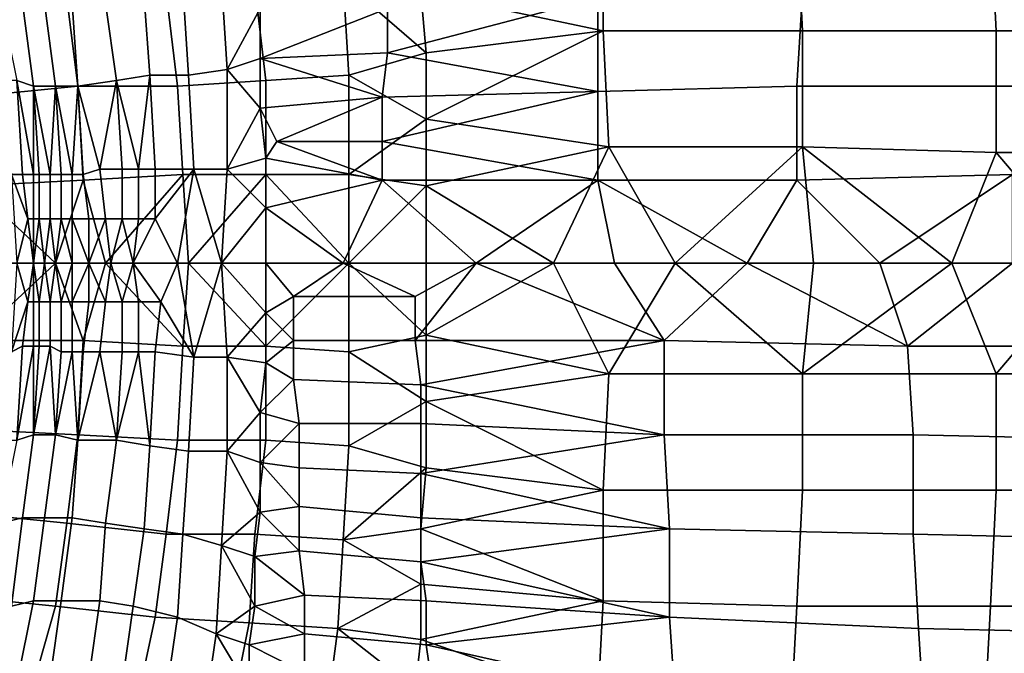
# Model space of a CAD drawing. Extents: x 0 to 0.0984, y 0 to 0.0469.
# Drawn here: x 0.0653 to 0.083, y 0.0163 to 0.0278 of the extents above; entities that cross this region are included whole.
import ezdxf

# ---------------------------------------------------------------- set-up
doc = ezdxf.new("R2010")
doc.units = 0
doc.layers.add('OBJETO_1_1', color=7, linetype='CONTINUOUS')

msp = doc.modelspace()

# ---------------------------------------------------------------- linework, layer by layer
at = {"layer": 'OBJETO_1_1'}
for points in [[(0.0758, 0.0296, 0.122), (0.0758, 0.0276, 0.1228), (0.0725, 0.0283, 0.1229)], [(0.0793, 0.0296, 0.1216), (0.0794, 0.0276, 0.1224), (0.0758, 0.0276, 0.1228), (0.0758, 0.0296, 0.122)], [(0.0828, 0.0296, 0.1213), (0.0829, 0.0276, 0.1221), (0.0794, 0.0276, 0.1224), (0.0793, 0.0296, 0.1216)], [(0.0863, 0.0297, 0.121), (0.0864, 0.0276, 0.1217), (0.0829, 0.0276, 0.1221), (0.0828, 0.0296, 0.1213)], [(0.0683, 0.0268, 0.0968), (0.069, 0.0269, 0.0968), (0.0689, 0.0285, 0.0974), (0.0682, 0.0284, 0.0974)], [(0.069, 0.0269, 0.0968), (0.0696, 0.028, 0.0971), (0.0689, 0.0285, 0.0974)], [(0.0712, 0.0268, 0.1234), (0.0697, 0.0267, 0.1235), (0.0695, 0.0284, 0.123), (0.0711, 0.0285, 0.1229)], [(0.0726, 0.0272, 0.1232), (0.0711, 0.0285, 0.1229), (0.0725, 0.0283, 0.1229)], [(0.0712, 0.0268, 0.1234), (0.0711, 0.0285, 0.1229), (0.0726, 0.0272, 0.1232)], [(0.0676, 0.0268, 0.0968), (0.0683, 0.0268, 0.0968), (0.0682, 0.0284, 0.0974), (0.0675, 0.0282, 0.0974)], [(0.0697, 0.0267, 0.1235), (0.0681, 0.0266, 0.1235), (0.0679, 0.0283, 0.123), (0.0695, 0.0284, 0.123)], [(0.0833, 0.0266, 0.0954), (0.0833, 0.0284, 0.0959), (0.0794, 0.0283, 0.0963), (0.0793, 0.0266, 0.0957)], [(0.0663, 0.0266, 0.1234), (0.0643, 0.0264, 0.1232), (0.0641, 0.028, 0.1226), (0.0661, 0.0282, 0.1229)], [(0.0652, 0.0267, 0.0953), (0.0655, 0.0266, 0.0959), (0.0653, 0.0281, 0.0962), (0.0649, 0.0282, 0.0956)], [(0.0681, 0.0266, 0.1235), (0.0663, 0.0266, 0.1234), (0.0661, 0.0282, 0.1229), (0.0679, 0.0283, 0.123)], [(0.067, 0.0267, 0.0968), (0.0676, 0.0268, 0.0968), (0.0675, 0.0282, 0.0974), (0.0668, 0.0281, 0.0973)], [(0.0757, 0.0282, 0.0966), (0.0719, 0.028, 0.0969), (0.0719, 0.0272, 0.0966)], [(0.0719, 0.0272, 0.0966), (0.0757, 0.0265, 0.0961), (0.0757, 0.0282, 0.0966)], [(0.0758, 0.0276, 0.1228), (0.0726, 0.0272, 0.1232), (0.0725, 0.0283, 0.1229)], [(0.0793, 0.0266, 0.0957), (0.0794, 0.0283, 0.0963), (0.0757, 0.0282, 0.0966), (0.0757, 0.0265, 0.0961)], [(0.0655, 0.0266, 0.0959), (0.0659, 0.0266, 0.0963), (0.0657, 0.0281, 0.0967), (0.0653, 0.0281, 0.0962)], [(0.0659, 0.0266, 0.0963), (0.0663, 0.0266, 0.0966), (0.0662, 0.0281, 0.097), (0.0657, 0.0281, 0.0967)], [(0.0663, 0.0266, 0.0966), (0.067, 0.0267, 0.0968), (0.0668, 0.0281, 0.0973), (0.0662, 0.0281, 0.097)], [(0.0696, 0.0271, 0.0968), (0.0696, 0.028, 0.0971), (0.069, 0.0269, 0.0968)], [(0.0719, 0.0272, 0.0966), (0.0719, 0.028, 0.0969), (0.0696, 0.0271, 0.0968)], [(0.0696, 0.0271, 0.0968), (0.0719, 0.028, 0.0969), (0.0696, 0.028, 0.0971)], [(0.0758, 0.0276, 0.1228), (0.0759, 0.0255, 0.1232), (0.0726, 0.026, 0.1235)], [(0.0758, 0.0276, 0.1228), (0.0726, 0.026, 0.1235), (0.0726, 0.0272, 0.1232)], [(0.0794, 0.0276, 0.1224), (0.0794, 0.0255, 0.1229), (0.0759, 0.0255, 0.1232), (0.0758, 0.0276, 0.1228)], [(0.0829, 0.0276, 0.1221), (0.0829, 0.0254, 0.1225), (0.0794, 0.0255, 0.1229), (0.0794, 0.0276, 0.1224)], [(0.0864, 0.0276, 0.1217), (0.0864, 0.0254, 0.1222), (0.0829, 0.0254, 0.1225), (0.0829, 0.0276, 0.1221)], [(0.069, 0.0269, 0.0968), (0.0696, 0.0262, 0.0965), (0.0696, 0.0271, 0.0968)], [(0.0696, 0.0271, 0.0968), (0.0718, 0.0264, 0.0964), (0.0719, 0.0272, 0.0966)], [(0.0696, 0.0262, 0.0965), (0.0718, 0.0264, 0.0964), (0.0696, 0.0271, 0.0968)], [(0.0712, 0.0268, 0.1234), (0.0726, 0.0272, 0.1232), (0.0726, 0.026, 0.1235)], [(0.0719, 0.0272, 0.0966), (0.0718, 0.0264, 0.0964), (0.0757, 0.0265, 0.0961)], [(0.0684, 0.0251, 0.0964), (0.069, 0.0251, 0.0964), (0.069, 0.0269, 0.0968), (0.0683, 0.0268, 0.0968)], [(0.069, 0.0269, 0.0968), (0.069, 0.0251, 0.0964), (0.0696, 0.0262, 0.0965)], [(0.0651, 0.025, 0.0946), (0.0653, 0.025, 0.0952), (0.0652, 0.0267, 0.0953), (0.0649, 0.0267, 0.0948)], [(0.0652, 0.0267, 0.0953), (0.0653, 0.025, 0.0952), (0.0655, 0.025, 0.0954)], [(0.0655, 0.025, 0.0954), (0.0655, 0.0266, 0.0959), (0.0652, 0.0267, 0.0953)], [(0.0667, 0.0251, 0.0963), (0.067, 0.0267, 0.0968), (0.0663, 0.0266, 0.0966)], [(0.0667, 0.0251, 0.0963), (0.0671, 0.0251, 0.0964), (0.067, 0.0267, 0.0968)], [(0.0674, 0.0251, 0.0964), (0.0676, 0.0268, 0.0968), (0.067, 0.0267, 0.0968)], [(0.067, 0.0267, 0.0968), (0.0671, 0.0251, 0.0964), (0.0674, 0.0251, 0.0964)], [(0.0674, 0.0251, 0.0964), (0.0677, 0.0251, 0.0964), (0.0676, 0.0268, 0.0968)], [(0.0677, 0.0251, 0.0964), (0.0684, 0.0251, 0.0964), (0.0683, 0.0268, 0.0968), (0.0676, 0.0268, 0.0968)], [(0.0697, 0.025, 0.1237), (0.0682, 0.025, 0.1237), (0.0681, 0.0266, 0.1235), (0.0697, 0.0267, 0.1235)], [(0.0712, 0.025, 0.1237), (0.0697, 0.025, 0.1237), (0.0697, 0.0267, 0.1235), (0.0712, 0.0268, 0.1234)], [(0.0712, 0.025, 0.1237), (0.0712, 0.0268, 0.1234), (0.0726, 0.026, 0.1235)], [(0.0664, 0.0249, 0.1237), (0.0644, 0.0248, 0.1235), (0.0643, 0.0264, 0.1232), (0.0663, 0.0266, 0.1234)], [(0.0655, 0.0266, 0.0959), (0.0656, 0.025, 0.0957), (0.0658, 0.025, 0.0959)], [(0.0658, 0.025, 0.0959), (0.0659, 0.0266, 0.0963), (0.0655, 0.0266, 0.0959)], [(0.0655, 0.025, 0.0954), (0.0656, 0.025, 0.0957), (0.0655, 0.0266, 0.0959)], [(0.0658, 0.025, 0.0959), (0.066, 0.025, 0.096), (0.0659, 0.0266, 0.0963)], [(0.0659, 0.0266, 0.0963), (0.066, 0.025, 0.096), (0.0662, 0.025, 0.0962)], [(0.0662, 0.025, 0.0962), (0.0663, 0.0266, 0.0966), (0.0659, 0.0266, 0.0963)], [(0.0662, 0.025, 0.0962), (0.0664, 0.025, 0.0963), (0.0663, 0.0266, 0.0966)], [(0.0682, 0.025, 0.1237), (0.0664, 0.0249, 0.1237), (0.0663, 0.0266, 0.1234), (0.0681, 0.0266, 0.1235)], [(0.0663, 0.0266, 0.0966), (0.0664, 0.025, 0.0963), (0.0667, 0.0251, 0.0963)], [(0.0793, 0.0249, 0.0955), (0.0793, 0.0266, 0.0957), (0.0757, 0.0265, 0.0961), (0.0757, 0.0249, 0.0958)], [(0.0832, 0.025, 0.0951), (0.0833, 0.0266, 0.0954), (0.0793, 0.0266, 0.0957), (0.0793, 0.0249, 0.0955)], [(0.0718, 0.0264, 0.0964), (0.0696, 0.0262, 0.0965), (0.0699, 0.0256, 0.0964)], [(0.0699, 0.0256, 0.0964), (0.0718, 0.0256, 0.0962), (0.0718, 0.0264, 0.0964)], [(0.0757, 0.0265, 0.0961), (0.0718, 0.0264, 0.0964), (0.0718, 0.0256, 0.0962)], [(0.0718, 0.0256, 0.0962), (0.0757, 0.0249, 0.0958), (0.0757, 0.0265, 0.0961)], [(0.0697, 0.0253, 0.0964), (0.0696, 0.0262, 0.0965), (0.069, 0.0251, 0.0964)], [(0.0699, 0.0256, 0.0964), (0.0696, 0.0262, 0.0965), (0.0697, 0.0253, 0.0964)], [(0.0712, 0.025, 0.1237), (0.0726, 0.026, 0.1235), (0.0726, 0.0248, 0.1236)], [(0.0726, 0.026, 0.1235), (0.0759, 0.0255, 0.1232), (0.0726, 0.0248, 0.1236)], [(0.0697, 0.0253, 0.0964), (0.0718, 0.0249, 0.0961), (0.0699, 0.0256, 0.0964)], [(0.0718, 0.0249, 0.0961), (0.0718, 0.0256, 0.0962), (0.0699, 0.0256, 0.0964)], [(0.0718, 0.0256, 0.0962), (0.0718, 0.0249, 0.0961), (0.0757, 0.0249, 0.0958)], [(0.0749, 0.0234, 0.1234), (0.0726, 0.0248, 0.1236), (0.0759, 0.0255, 0.1232)], [(0.0749, 0.0234, 0.1234), (0.0759, 0.0255, 0.1232), (0.0771, 0.0234, 0.1232)], [(0.0759, 0.0255, 0.1232), (0.0794, 0.0255, 0.1229), (0.0771, 0.0234, 0.1232)], [(0.0794, 0.0255, 0.1229), (0.0796, 0.0234, 0.123), (0.0771, 0.0234, 0.1232)], [(0.0821, 0.0234, 0.1227), (0.0796, 0.0234, 0.123), (0.0794, 0.0255, 0.1229)], [(0.0794, 0.0255, 0.1229), (0.0829, 0.0254, 0.1225), (0.0821, 0.0234, 0.1227)], [(0.0697, 0.0244, 0.0962), (0.0697, 0.0253, 0.0964), (0.069, 0.0251, 0.0964)], [(0.0697, 0.0253, 0.0964), (0.0697, 0.0244, 0.0962), (0.0718, 0.0249, 0.0961)], [(0.0846, 0.0234, 0.1225), (0.0821, 0.0234, 0.1227), (0.0829, 0.0254, 0.1225)], [(0.0829, 0.0254, 0.1225), (0.0864, 0.0254, 0.1222), (0.0846, 0.0234, 0.1225)], [(0.0665, 0.0242, 0.0962), (0.0668, 0.0242, 0.0962), (0.0667, 0.0251, 0.0963), (0.0664, 0.025, 0.0963)], [(0.0668, 0.0242, 0.0962), (0.0671, 0.0242, 0.0963), (0.0671, 0.0251, 0.0964), (0.0667, 0.0251, 0.0963)], [(0.0671, 0.0242, 0.0963), (0.0674, 0.0242, 0.0963), (0.0674, 0.0251, 0.0964), (0.0671, 0.0251, 0.0964)], [(0.0674, 0.0242, 0.0963), (0.0677, 0.0242, 0.0963), (0.0677, 0.0251, 0.0964), (0.0674, 0.0251, 0.0964)], [(0.0681, 0.0234, 0.0963), (0.0684, 0.0251, 0.0964), (0.0677, 0.0242, 0.0963)], [(0.0677, 0.0251, 0.0964), (0.0677, 0.0242, 0.0963), (0.0684, 0.0251, 0.0964)], [(0.0689, 0.0234, 0.0963), (0.0684, 0.0251, 0.0964), (0.0681, 0.0234, 0.0963)], [(0.0684, 0.0251, 0.0964), (0.0689, 0.0234, 0.0963), (0.069, 0.0251, 0.0964)], [(0.069, 0.0251, 0.0964), (0.0689, 0.0234, 0.0963), (0.0697, 0.0244, 0.0962)], [(0.0651, 0.025, 0.0946), (0.0654, 0.0242, 0.0951), (0.0653, 0.025, 0.0952)], [(0.0654, 0.0242, 0.0951), (0.0651, 0.025, 0.0946), (0.0652, 0.0234, 0.0947)], [(0.0654, 0.0242, 0.0951), (0.0655, 0.0242, 0.0954), (0.0655, 0.025, 0.0954), (0.0653, 0.025, 0.0952)], [(0.0655, 0.0242, 0.0954), (0.0656, 0.0242, 0.0956), (0.0656, 0.025, 0.0957), (0.0655, 0.025, 0.0954)], [(0.0656, 0.0242, 0.0956), (0.0658, 0.0242, 0.0958), (0.0658, 0.025, 0.0959), (0.0656, 0.025, 0.0957)], [(0.0658, 0.0242, 0.0958), (0.066, 0.0242, 0.096), (0.066, 0.025, 0.096), (0.0658, 0.025, 0.0959)], [(0.066, 0.0242, 0.096), (0.0662, 0.0242, 0.0961), (0.0662, 0.025, 0.0962), (0.066, 0.025, 0.096)], [(0.0662, 0.0242, 0.0961), (0.0665, 0.0242, 0.0962), (0.0664, 0.025, 0.0963), (0.0662, 0.025, 0.0962)], [(0.0668, 0.0234, 0.1238), (0.0664, 0.0249, 0.1237), (0.0682, 0.025, 0.1237)], [(0.0668, 0.0234, 0.1238), (0.0682, 0.025, 0.1237), (0.0683, 0.0234, 0.1238)], [(0.0697, 0.025, 0.1237), (0.0683, 0.0234, 0.1238), (0.0682, 0.025, 0.1237)], [(0.0697, 0.025, 0.1237), (0.0697, 0.0234, 0.1238), (0.0683, 0.0234, 0.1238)], [(0.0712, 0.0234, 0.1238), (0.0697, 0.0234, 0.1238), (0.0697, 0.025, 0.1237)], [(0.0697, 0.025, 0.1237), (0.0712, 0.025, 0.1237), (0.0712, 0.0234, 0.1238)], [(0.0726, 0.0248, 0.1236), (0.0712, 0.0234, 0.1238), (0.0712, 0.025, 0.1237)], [(0.0832, 0.025, 0.0951), (0.0793, 0.0249, 0.0955), (0.0808, 0.0234, 0.0952)], [(0.0808, 0.0234, 0.0952), (0.0832, 0.0234, 0.095), (0.0832, 0.025, 0.0951)], [(0.0644, 0.0248, 0.1235), (0.0664, 0.0249, 0.1237), (0.0659, 0.0234, 0.1237)], [(0.0644, 0.0248, 0.1235), (0.0659, 0.0234, 0.1237), (0.065, 0.0234, 0.1236)], [(0.0659, 0.0234, 0.1237), (0.0664, 0.0249, 0.1237), (0.0668, 0.0234, 0.1238)], [(0.0711, 0.0234, 0.0961), (0.0718, 0.0249, 0.0961), (0.0697, 0.0244, 0.0962)], [(0.0718, 0.0249, 0.0961), (0.0711, 0.0234, 0.0961), (0.0735, 0.0234, 0.0959)], [(0.0712, 0.0234, 0.1238), (0.0726, 0.0248, 0.1236), (0.0726, 0.0234, 0.1237)], [(0.0757, 0.0249, 0.0958), (0.0718, 0.0249, 0.0961), (0.0735, 0.0234, 0.0959)], [(0.0726, 0.0234, 0.1237), (0.0726, 0.0248, 0.1236), (0.0749, 0.0234, 0.1234)], [(0.0735, 0.0234, 0.0959), (0.076, 0.0234, 0.0957), (0.0757, 0.0249, 0.0958)], [(0.0784, 0.0234, 0.0954), (0.0793, 0.0249, 0.0955), (0.0757, 0.0249, 0.0958)], [(0.0757, 0.0249, 0.0958), (0.076, 0.0234, 0.0957), (0.0784, 0.0234, 0.0954)], [(0.0784, 0.0234, 0.0954), (0.0808, 0.0234, 0.0952), (0.0793, 0.0249, 0.0955)], [(0.0697, 0.0244, 0.0962), (0.0689, 0.0234, 0.0963), (0.0697, 0.0234, 0.0962)], [(0.0697, 0.0244, 0.0962), (0.0697, 0.0234, 0.0962), (0.0711, 0.0234, 0.0961)], [(0.0655, 0.0234, 0.0953), (0.0654, 0.0242, 0.0951), (0.0652, 0.0234, 0.0947)], [(0.0655, 0.0234, 0.0953), (0.0655, 0.0242, 0.0954), (0.0654, 0.0242, 0.0951)], [(0.0657, 0.0234, 0.0956), (0.0656, 0.0242, 0.0956), (0.0655, 0.0234, 0.0953)], [(0.0656, 0.0242, 0.0956), (0.0655, 0.0242, 0.0954), (0.0655, 0.0234, 0.0953)], [(0.0658, 0.0242, 0.0958), (0.0656, 0.0242, 0.0956), (0.0657, 0.0234, 0.0956)], [(0.0657, 0.0234, 0.0956), (0.0659, 0.0234, 0.0958), (0.0658, 0.0242, 0.0958)], [(0.066, 0.0242, 0.096), (0.0658, 0.0242, 0.0958), (0.0659, 0.0234, 0.0958)], [(0.0659, 0.0234, 0.0958), (0.0662, 0.0234, 0.096), (0.066, 0.0242, 0.096)], [(0.0662, 0.0242, 0.0961), (0.066, 0.0242, 0.096), (0.0662, 0.0234, 0.096)], [(0.0665, 0.0242, 0.0962), (0.0662, 0.0242, 0.0961), (0.0665, 0.0234, 0.0961)], [(0.0662, 0.0234, 0.096), (0.0665, 0.0234, 0.0961), (0.0662, 0.0242, 0.0961)], [(0.0669, 0.0234, 0.0962), (0.0668, 0.0242, 0.0962), (0.0665, 0.0234, 0.0961)], [(0.0665, 0.0234, 0.0961), (0.0668, 0.0242, 0.0962), (0.0665, 0.0242, 0.0962)], [(0.0671, 0.0242, 0.0963), (0.0668, 0.0242, 0.0962), (0.0669, 0.0234, 0.0962)], [(0.0673, 0.0234, 0.0963), (0.0671, 0.0242, 0.0963), (0.0669, 0.0234, 0.0962)], [(0.0673, 0.0234, 0.0963), (0.0674, 0.0242, 0.0963), (0.0671, 0.0242, 0.0963)], [(0.0681, 0.0234, 0.0963), (0.0677, 0.0242, 0.0963), (0.0673, 0.0234, 0.0963)], [(0.0673, 0.0234, 0.0963), (0.0677, 0.0242, 0.0963), (0.0674, 0.0242, 0.0963)], [(0.0644, 0.022, 0.1235), (0.065, 0.0234, 0.1236), (0.0659, 0.0234, 0.1237)], [(0.0664, 0.022, 0.1237), (0.0644, 0.022, 0.1235), (0.0659, 0.0234, 0.1237)], [(0.0651, 0.0218, 0.0946), (0.0654, 0.0227, 0.0951), (0.0652, 0.0234, 0.0947)], [(0.0654, 0.0227, 0.0951), (0.0655, 0.0234, 0.0953), (0.0652, 0.0234, 0.0947)], [(0.0655, 0.0227, 0.0954), (0.0655, 0.0234, 0.0953), (0.0654, 0.0227, 0.0951)], [(0.0656, 0.0227, 0.0956), (0.0657, 0.0234, 0.0956), (0.0655, 0.0234, 0.0953)], [(0.0655, 0.0227, 0.0954), (0.0656, 0.0227, 0.0956), (0.0655, 0.0234, 0.0953)], [(0.0656, 0.0227, 0.0956), (0.0658, 0.0227, 0.0958), (0.0657, 0.0234, 0.0956)], [(0.0658, 0.0227, 0.0958), (0.0659, 0.0234, 0.0958), (0.0657, 0.0234, 0.0956)], [(0.0658, 0.0227, 0.0958), (0.066, 0.0227, 0.096), (0.0659, 0.0234, 0.0958)], [(0.0668, 0.0234, 0.1238), (0.0664, 0.022, 0.1237), (0.0659, 0.0234, 0.1237)], [(0.0662, 0.0234, 0.096), (0.0659, 0.0234, 0.0958), (0.066, 0.0227, 0.096)], [(0.066, 0.0227, 0.096), (0.0662, 0.0227, 0.0961), (0.0662, 0.0234, 0.096)], [(0.0662, 0.0227, 0.0961), (0.0665, 0.0227, 0.0962), (0.0665, 0.0234, 0.0961)], [(0.0665, 0.0234, 0.0961), (0.0662, 0.0234, 0.096), (0.0662, 0.0227, 0.0961)], [(0.0664, 0.022, 0.1237), (0.0668, 0.0234, 0.1238), (0.0682, 0.0219, 0.1237)], [(0.0668, 0.0227, 0.0962), (0.0669, 0.0234, 0.0962), (0.0665, 0.0234, 0.0961)], [(0.0668, 0.0227, 0.0962), (0.0665, 0.0234, 0.0961), (0.0665, 0.0227, 0.0962)], [(0.0682, 0.0219, 0.1237), (0.0668, 0.0234, 0.1238), (0.0683, 0.0234, 0.1238)], [(0.0668, 0.0227, 0.0962), (0.0671, 0.0227, 0.0963), (0.0669, 0.0234, 0.0962)], [(0.0671, 0.0227, 0.0963), (0.0673, 0.0234, 0.0963), (0.0669, 0.0234, 0.0962)], [(0.0674, 0.0227, 0.0963), (0.0673, 0.0234, 0.0963), (0.0671, 0.0227, 0.0963)], [(0.0678, 0.0227, 0.0963), (0.0681, 0.0234, 0.0963), (0.0673, 0.0234, 0.0963)], [(0.0673, 0.0234, 0.0963), (0.0674, 0.0227, 0.0963), (0.0678, 0.0227, 0.0963)], [(0.0684, 0.0217, 0.0964), (0.0681, 0.0234, 0.0963), (0.0678, 0.0227, 0.0963)], [(0.0684, 0.0217, 0.0964), (0.0689, 0.0234, 0.0963), (0.0681, 0.0234, 0.0963)], [(0.0697, 0.0219, 0.1237), (0.0682, 0.0219, 0.1237), (0.0683, 0.0234, 0.1238)], [(0.0697, 0.0219, 0.1237), (0.0683, 0.0234, 0.1238), (0.0697, 0.0234, 0.1238)], [(0.0689, 0.0234, 0.0963), (0.0684, 0.0217, 0.0964), (0.069, 0.0217, 0.0964)], [(0.0689, 0.0234, 0.0963), (0.069, 0.0217, 0.0964), (0.0697, 0.0225, 0.0962)], [(0.0697, 0.0225, 0.0962), (0.0697, 0.0234, 0.0962), (0.0689, 0.0234, 0.0963)], [(0.0697, 0.0225, 0.0962), (0.0702, 0.0228, 0.0962), (0.0697, 0.0234, 0.0962)], [(0.0697, 0.0234, 0.0962), (0.0702, 0.0228, 0.0962), (0.0711, 0.0234, 0.0961)], [(0.0697, 0.0234, 0.1238), (0.0712, 0.0234, 0.1238), (0.0697, 0.0219, 0.1237)], [(0.0712, 0.0218, 0.1237), (0.0697, 0.0219, 0.1237), (0.0712, 0.0234, 0.1238)], [(0.0702, 0.0228, 0.0962), (0.0724, 0.0228, 0.096), (0.0711, 0.0234, 0.0961)], [(0.0711, 0.0234, 0.0961), (0.0724, 0.0228, 0.096), (0.0735, 0.0234, 0.0959)], [(0.0712, 0.0218, 0.1237), (0.0712, 0.0234, 0.1238), (0.0726, 0.0221, 0.1236)], [(0.0712, 0.0234, 0.1238), (0.0726, 0.0234, 0.1237), (0.0726, 0.0221, 0.1236)], [(0.0769, 0.022, 0.0957), (0.0735, 0.0234, 0.0959), (0.0724, 0.022, 0.0961)], [(0.0724, 0.022, 0.0961), (0.0735, 0.0234, 0.0959), (0.0724, 0.0228, 0.096)], [(0.0726, 0.0221, 0.1236), (0.0726, 0.0234, 0.1237), (0.0749, 0.0234, 0.1234)], [(0.0759, 0.0214, 0.1232), (0.0726, 0.0221, 0.1236), (0.0749, 0.0234, 0.1234)], [(0.076, 0.0234, 0.0957), (0.0735, 0.0234, 0.0959), (0.0769, 0.022, 0.0957)], [(0.0749, 0.0234, 0.1234), (0.0771, 0.0234, 0.1232), (0.0759, 0.0214, 0.1232)], [(0.0794, 0.0214, 0.1229), (0.0759, 0.0214, 0.1232), (0.0771, 0.0234, 0.1232)], [(0.0784, 0.0234, 0.0954), (0.076, 0.0234, 0.0957), (0.0769, 0.022, 0.0957)], [(0.0784, 0.0234, 0.0954), (0.0769, 0.022, 0.0957), (0.0813, 0.0219, 0.0953)], [(0.0796, 0.0234, 0.123), (0.0794, 0.0214, 0.1229), (0.0771, 0.0234, 0.1232)], [(0.0813, 0.0219, 0.0953), (0.0808, 0.0234, 0.0952), (0.0784, 0.0234, 0.0954)], [(0.0796, 0.0234, 0.123), (0.0821, 0.0234, 0.1227), (0.0794, 0.0214, 0.1229)], [(0.0829, 0.0214, 0.1225), (0.0794, 0.0214, 0.1229), (0.0821, 0.0234, 0.1227)], [(0.0813, 0.0219, 0.0953), (0.0832, 0.0234, 0.095), (0.0808, 0.0234, 0.0952)], [(0.0813, 0.0219, 0.0953), (0.0858, 0.0219, 0.0949), (0.0832, 0.0234, 0.095)], [(0.0821, 0.0234, 0.1227), (0.0846, 0.0234, 0.1225), (0.0829, 0.0214, 0.1225)], [(0.0864, 0.0214, 0.1222), (0.0829, 0.0214, 0.1225), (0.0846, 0.0234, 0.1225)], [(0.0702, 0.0228, 0.0962), (0.0697, 0.0225, 0.0962), (0.0702, 0.022, 0.0962)], [(0.0702, 0.022, 0.0962), (0.0724, 0.022, 0.0961), (0.0724, 0.0228, 0.096), (0.0702, 0.0228, 0.0962)], [(0.0654, 0.0227, 0.0951), (0.0651, 0.0218, 0.0946), (0.0653, 0.0219, 0.0952)], [(0.0655, 0.0219, 0.0954), (0.0655, 0.0227, 0.0954), (0.0654, 0.0227, 0.0951), (0.0653, 0.0219, 0.0952)], [(0.0656, 0.0219, 0.0957), (0.0656, 0.0227, 0.0956), (0.0655, 0.0227, 0.0954), (0.0655, 0.0219, 0.0954)], [(0.0658, 0.0219, 0.0959), (0.0658, 0.0227, 0.0958), (0.0656, 0.0227, 0.0956), (0.0656, 0.0219, 0.0957)], [(0.066, 0.0218, 0.096), (0.066, 0.0227, 0.096), (0.0658, 0.0227, 0.0958), (0.0658, 0.0219, 0.0959)], [(0.0662, 0.0218, 0.0962), (0.0662, 0.0227, 0.0961), (0.066, 0.0227, 0.096), (0.066, 0.0218, 0.096)], [(0.0664, 0.0218, 0.0963), (0.0665, 0.0227, 0.0962), (0.0662, 0.0227, 0.0961), (0.0662, 0.0218, 0.0962)], [(0.0667, 0.0218, 0.0963), (0.0668, 0.0227, 0.0962), (0.0665, 0.0227, 0.0962), (0.0664, 0.0218, 0.0963)], [(0.0671, 0.0218, 0.0964), (0.0671, 0.0227, 0.0963), (0.0668, 0.0227, 0.0962), (0.0667, 0.0218, 0.0963)], [(0.0674, 0.0218, 0.0964), (0.0674, 0.0227, 0.0963), (0.0671, 0.0227, 0.0963), (0.0671, 0.0218, 0.0964)], [(0.0677, 0.0218, 0.0964), (0.0678, 0.0227, 0.0963), (0.0674, 0.0227, 0.0963), (0.0674, 0.0218, 0.0964)], [(0.0678, 0.0227, 0.0963), (0.0677, 0.0218, 0.0964), (0.0684, 0.0217, 0.0964)], [(0.0697, 0.0225, 0.0962), (0.069, 0.0217, 0.0964), (0.0697, 0.0216, 0.0964)], [(0.0702, 0.022, 0.0962), (0.0697, 0.0225, 0.0962), (0.0697, 0.0216, 0.0964)], [(0.0726, 0.0209, 0.1235), (0.0712, 0.0218, 0.1237), (0.0726, 0.0221, 0.1236)], [(0.0759, 0.0214, 0.1232), (0.0726, 0.0209, 0.1235), (0.0726, 0.0221, 0.1236)], [(0.0643, 0.0204, 0.1232), (0.0644, 0.022, 0.1235), (0.0664, 0.022, 0.1237), (0.0663, 0.0203, 0.1234)], [(0.0652, 0.0202, 0.0953), (0.0653, 0.0219, 0.0952), (0.0651, 0.0218, 0.0946), (0.0649, 0.0202, 0.0948)], [(0.0653, 0.0219, 0.0952), (0.0652, 0.0202, 0.0953), (0.0655, 0.0219, 0.0954)], [(0.0655, 0.0203, 0.0959), (0.0655, 0.0219, 0.0954), (0.0652, 0.0202, 0.0953)], [(0.0656, 0.0219, 0.0957), (0.0655, 0.0203, 0.0959), (0.0658, 0.0219, 0.0959)], [(0.0659, 0.0203, 0.0963), (0.0658, 0.0219, 0.0959), (0.0655, 0.0203, 0.0959)], [(0.0656, 0.0219, 0.0957), (0.0655, 0.0219, 0.0954), (0.0655, 0.0203, 0.0959)], [(0.066, 0.0218, 0.096), (0.0658, 0.0219, 0.0959), (0.0659, 0.0203, 0.0963)], [(0.0663, 0.0203, 0.1234), (0.0664, 0.022, 0.1237), (0.0682, 0.0219, 0.1237), (0.0681, 0.0202, 0.1235)], [(0.0681, 0.0202, 0.1235), (0.0682, 0.0219, 0.1237), (0.0697, 0.0219, 0.1237), (0.0697, 0.0202, 0.1235)], [(0.0702, 0.0213, 0.0964), (0.0702, 0.022, 0.0962), (0.0697, 0.0216, 0.0964)], [(0.0697, 0.0202, 0.1235), (0.0697, 0.0219, 0.1237), (0.0712, 0.0218, 0.1237), (0.0712, 0.0201, 0.1234)], [(0.0702, 0.0213, 0.0964), (0.0725, 0.0212, 0.0962), (0.0724, 0.022, 0.0961), (0.0702, 0.022, 0.0962)], [(0.0724, 0.022, 0.0961), (0.0725, 0.0212, 0.0962), (0.0769, 0.022, 0.0957)], [(0.0769, 0.022, 0.0957), (0.0725, 0.0212, 0.0962), (0.0769, 0.0203, 0.096)], [(0.0769, 0.0203, 0.096), (0.0814, 0.0203, 0.0956), (0.0813, 0.0219, 0.0953), (0.0769, 0.022, 0.0957)], [(0.0814, 0.0203, 0.0956), (0.0858, 0.0202, 0.0952), (0.0858, 0.0219, 0.0949), (0.0813, 0.0219, 0.0953)], [(0.066, 0.0218, 0.096), (0.0659, 0.0203, 0.0963), (0.0662, 0.0218, 0.0962)], [(0.0663, 0.0202, 0.0966), (0.0662, 0.0218, 0.0962), (0.0659, 0.0203, 0.0963)], [(0.0664, 0.0218, 0.0963), (0.0662, 0.0218, 0.0962), (0.0663, 0.0202, 0.0966)], [(0.0664, 0.0218, 0.0963), (0.0663, 0.0202, 0.0966), (0.0667, 0.0218, 0.0963)], [(0.067, 0.0202, 0.0968), (0.0667, 0.0218, 0.0963), (0.0663, 0.0202, 0.0966)], [(0.0671, 0.0218, 0.0964), (0.0667, 0.0218, 0.0963), (0.067, 0.0202, 0.0968)], [(0.0671, 0.0218, 0.0964), (0.067, 0.0202, 0.0968), (0.0674, 0.0218, 0.0964)], [(0.0676, 0.0201, 0.0968), (0.0674, 0.0218, 0.0964), (0.067, 0.0202, 0.0968)], [(0.0677, 0.0218, 0.0964), (0.0674, 0.0218, 0.0964), (0.0676, 0.0201, 0.0968)], [(0.0683, 0.02, 0.0968), (0.0684, 0.0217, 0.0964), (0.0677, 0.0218, 0.0964), (0.0676, 0.0201, 0.0968)], [(0.0712, 0.0201, 0.1234), (0.0712, 0.0218, 0.1237), (0.0726, 0.0209, 0.1235)], [(0.069, 0.02, 0.0968), (0.069, 0.0217, 0.0964), (0.0684, 0.0217, 0.0964), (0.0683, 0.02, 0.0968)], [(0.0696, 0.0207, 0.0965), (0.069, 0.0217, 0.0964), (0.069, 0.02, 0.0968)], [(0.069, 0.0217, 0.0964), (0.0696, 0.0207, 0.0965), (0.0697, 0.0216, 0.0964)], [(0.0697, 0.0216, 0.0964), (0.0696, 0.0207, 0.0965), (0.0702, 0.0213, 0.0964)], [(0.0759, 0.0214, 0.1232), (0.0758, 0.0193, 0.1228), (0.0726, 0.0209, 0.1235)], [(0.0759, 0.0214, 0.1232), (0.0794, 0.0214, 0.1229), (0.0794, 0.0193, 0.1224), (0.0758, 0.0193, 0.1228)], [(0.0794, 0.0214, 0.1229), (0.0829, 0.0214, 0.1225), (0.0829, 0.0193, 0.1221), (0.0794, 0.0193, 0.1224)], [(0.0829, 0.0214, 0.1225), (0.0864, 0.0214, 0.1222), (0.0864, 0.0193, 0.1217), (0.0829, 0.0193, 0.1221)], [(0.0703, 0.0205, 0.0965), (0.0702, 0.0213, 0.0964), (0.0696, 0.0207, 0.0965)], [(0.0703, 0.0205, 0.0965), (0.0725, 0.0205, 0.0963), (0.0725, 0.0212, 0.0962), (0.0702, 0.0213, 0.0964)], [(0.0725, 0.0205, 0.0963), (0.0769, 0.0203, 0.096), (0.0725, 0.0212, 0.0962)], [(0.0726, 0.0209, 0.1235), (0.0726, 0.0197, 0.1232), (0.0712, 0.0201, 0.1234)], [(0.0726, 0.0209, 0.1235), (0.0758, 0.0193, 0.1228), (0.0726, 0.0197, 0.1232)], [(0.0696, 0.0207, 0.0965), (0.069, 0.02, 0.0968), (0.0696, 0.0198, 0.0968)], [(0.0696, 0.0207, 0.0965), (0.0696, 0.0198, 0.0968), (0.0703, 0.0205, 0.0965)], [(0.0703, 0.0197, 0.0967), (0.0703, 0.0205, 0.0965), (0.0696, 0.0198, 0.0968)], [(0.0703, 0.0197, 0.0967), (0.0725, 0.0196, 0.0966), (0.0725, 0.0205, 0.0963), (0.0703, 0.0205, 0.0965)], [(0.0725, 0.0205, 0.0963), (0.0725, 0.0196, 0.0966), (0.0769, 0.0203, 0.096)], [(0.0641, 0.0189, 0.1226), (0.0643, 0.0204, 0.1232), (0.0663, 0.0203, 0.1234), (0.0661, 0.0187, 0.1229)], [(0.0653, 0.0188, 0.0962), (0.0655, 0.0203, 0.0959), (0.0652, 0.0202, 0.0953), (0.0649, 0.0187, 0.0956)], [(0.0657, 0.0188, 0.0967), (0.0659, 0.0203, 0.0963), (0.0655, 0.0203, 0.0959), (0.0653, 0.0188, 0.0962)], [(0.0662, 0.0188, 0.097), (0.0663, 0.0202, 0.0966), (0.0659, 0.0203, 0.0963), (0.0657, 0.0188, 0.0967)], [(0.0661, 0.0187, 0.1229), (0.0663, 0.0203, 0.1234), (0.0681, 0.0202, 0.1235), (0.0679, 0.0185, 0.123)], [(0.0769, 0.0203, 0.096), (0.0725, 0.0196, 0.0966), (0.077, 0.0186, 0.0965)], [(0.077, 0.0186, 0.0965), (0.0814, 0.0185, 0.0961), (0.0814, 0.0203, 0.0956), (0.0769, 0.0203, 0.096)], [(0.0814, 0.0185, 0.0961), (0.0859, 0.0184, 0.0957), (0.0858, 0.0202, 0.0952), (0.0814, 0.0203, 0.0956)], [(0.0668, 0.0187, 0.0973), (0.067, 0.0202, 0.0968), (0.0663, 0.0202, 0.0966), (0.0662, 0.0188, 0.097)], [(0.0675, 0.0186, 0.0974), (0.0676, 0.0201, 0.0968), (0.067, 0.0202, 0.0968), (0.0668, 0.0187, 0.0973)], [(0.0679, 0.0185, 0.123), (0.0681, 0.0202, 0.1235), (0.0697, 0.0202, 0.1235), (0.0695, 0.0185, 0.123)], [(0.0695, 0.0185, 0.123), (0.0697, 0.0202, 0.1235), (0.0712, 0.0201, 0.1234), (0.0711, 0.0184, 0.1229)], [(0.0682, 0.0185, 0.0974), (0.0683, 0.02, 0.0968), (0.0676, 0.0201, 0.0968), (0.0675, 0.0186, 0.0974)], [(0.0689, 0.0183, 0.0974), (0.069, 0.02, 0.0968), (0.0683, 0.02, 0.0968), (0.0682, 0.0185, 0.0974)], [(0.0696, 0.0189, 0.0971), (0.069, 0.02, 0.0968), (0.0689, 0.0183, 0.0974)], [(0.0696, 0.0189, 0.0971), (0.0696, 0.0198, 0.0968), (0.069, 0.02, 0.0968)], [(0.0726, 0.0197, 0.1232), (0.0711, 0.0184, 0.1229), (0.0712, 0.0201, 0.1234)], [(0.0696, 0.0198, 0.0968), (0.0703, 0.019, 0.097), (0.0703, 0.0197, 0.0967)], [(0.0696, 0.0198, 0.0968), (0.0696, 0.0189, 0.0971), (0.0703, 0.019, 0.097)], [(0.0703, 0.019, 0.097), (0.0725, 0.0188, 0.0969), (0.0725, 0.0196, 0.0966), (0.0703, 0.0197, 0.0967)], [(0.0711, 0.0184, 0.1229), (0.0726, 0.0197, 0.1232), (0.0725, 0.0186, 0.1229)], [(0.0726, 0.0197, 0.1232), (0.0758, 0.0193, 0.1228), (0.0725, 0.0186, 0.1229)], [(0.0725, 0.0188, 0.0969), (0.077, 0.0186, 0.0965), (0.0725, 0.0196, 0.0966)], [(0.0758, 0.0173, 0.122), (0.0725, 0.0186, 0.1229), (0.0758, 0.0193, 0.1228)], [(0.0758, 0.0193, 0.1228), (0.0794, 0.0193, 0.1224), (0.0793, 0.0172, 0.1216), (0.0758, 0.0173, 0.122)], [(0.0794, 0.0193, 0.1224), (0.0829, 0.0193, 0.1221), (0.0828, 0.0172, 0.1213), (0.0793, 0.0172, 0.1216)], [(0.0829, 0.0193, 0.1221), (0.0864, 0.0193, 0.1217), (0.0863, 0.0172, 0.121), (0.0828, 0.0172, 0.1213)], [(0.0639, 0.0174, 0.1219), (0.0641, 0.0189, 0.1226), (0.0661, 0.0187, 0.1229), (0.0659, 0.0172, 0.1221)], [(0.0689, 0.0183, 0.0974), (0.0695, 0.0181, 0.0975), (0.0696, 0.0189, 0.0971)], [(0.0703, 0.0182, 0.0974), (0.0696, 0.0189, 0.0971), (0.0695, 0.0181, 0.0975)], [(0.0703, 0.0182, 0.0974), (0.0703, 0.019, 0.097), (0.0696, 0.0189, 0.0971)], [(0.0703, 0.0182, 0.0974), (0.0725, 0.018, 0.0972), (0.0725, 0.0188, 0.0969), (0.0703, 0.019, 0.097)], [(0.0651, 0.0172, 0.0965), (0.0653, 0.0188, 0.0962), (0.0649, 0.0187, 0.0956), (0.0647, 0.017, 0.0959)], [(0.0655, 0.0173, 0.0971), (0.0657, 0.0188, 0.0967), (0.0653, 0.0188, 0.0962), (0.0651, 0.0172, 0.0965)], [(0.066, 0.0173, 0.0976), (0.0662, 0.0188, 0.097), (0.0657, 0.0188, 0.0967), (0.0655, 0.0173, 0.0971)], [(0.0659, 0.0172, 0.1221), (0.0661, 0.0187, 0.1229), (0.0679, 0.0185, 0.123), (0.0677, 0.017, 0.1222)], [(0.0667, 0.0173, 0.0979), (0.0668, 0.0187, 0.0973), (0.0662, 0.0188, 0.097), (0.066, 0.0173, 0.0976)], [(0.0673, 0.0172, 0.0981), (0.0675, 0.0186, 0.0974), (0.0668, 0.0187, 0.0973), (0.0667, 0.0173, 0.0979)], [(0.0725, 0.0188, 0.0969), (0.0725, 0.018, 0.0972), (0.077, 0.0186, 0.0965)], [(0.0681, 0.017, 0.0982), (0.0682, 0.0185, 0.0974), (0.0675, 0.0186, 0.0974), (0.0673, 0.0172, 0.0981)], [(0.0711, 0.0184, 0.1229), (0.0725, 0.0186, 0.1229), (0.0725, 0.0176, 0.1225)], [(0.0758, 0.0173, 0.122), (0.0725, 0.0176, 0.1225), (0.0725, 0.0186, 0.1229)], [(0.077, 0.0186, 0.0965), (0.0725, 0.018, 0.0972), (0.077, 0.017, 0.0973)], [(0.077, 0.017, 0.0973), (0.0815, 0.0168, 0.0969), (0.0814, 0.0185, 0.0961), (0.077, 0.0186, 0.0965)], [(0.0677, 0.017, 0.1222), (0.0679, 0.0185, 0.123), (0.0695, 0.0185, 0.123), (0.0694, 0.0169, 0.1222)], [(0.0688, 0.0167, 0.0983), (0.0689, 0.0183, 0.0974), (0.0682, 0.0185, 0.0974), (0.0681, 0.017, 0.0982)], [(0.0694, 0.0169, 0.1222), (0.0695, 0.0185, 0.123), (0.0711, 0.0184, 0.1229), (0.071, 0.0168, 0.1222)], [(0.0725, 0.0176, 0.1225), (0.071, 0.0168, 0.1222), (0.0711, 0.0184, 0.1229)], [(0.0815, 0.0168, 0.0969), (0.0859, 0.0167, 0.0965), (0.0859, 0.0184, 0.0957), (0.0814, 0.0185, 0.0961)], [(0.0689, 0.0183, 0.0974), (0.0688, 0.0167, 0.0983), (0.0695, 0.0172, 0.0979)], [(0.0689, 0.0183, 0.0974), (0.0695, 0.0172, 0.0979), (0.0695, 0.0181, 0.0975)], [(0.0704, 0.0174, 0.0977), (0.0703, 0.0182, 0.0974), (0.0695, 0.0181, 0.0975)], [(0.0704, 0.0174, 0.0977), (0.0726, 0.0173, 0.0976), (0.0725, 0.018, 0.0972), (0.0703, 0.0182, 0.0974)], [(0.0695, 0.0181, 0.0975), (0.0695, 0.0172, 0.0979), (0.0704, 0.0174, 0.0977)], [(0.0726, 0.0173, 0.0976), (0.077, 0.017, 0.0973), (0.0725, 0.018, 0.0972)], [(0.0725, 0.0166, 0.122), (0.071, 0.0168, 0.1222), (0.0725, 0.0176, 0.1225)], [(0.0725, 0.0166, 0.122), (0.0725, 0.0176, 0.1225), (0.0758, 0.0173, 0.122)], [(0.0636, 0.0162, 0.121), (0.0639, 0.0174, 0.1219), (0.0659, 0.0172, 0.1221), (0.0655, 0.0158, 0.1212)], [(0.0652, 0.0158, 0.0976), (0.0655, 0.0173, 0.0971), (0.0651, 0.0172, 0.0965), (0.0647, 0.0157, 0.097)], [(0.0658, 0.0159, 0.0982), (0.066, 0.0173, 0.0976), (0.0655, 0.0173, 0.0971), (0.0652, 0.0158, 0.0976)], [(0.0665, 0.0159, 0.0986), (0.0667, 0.0173, 0.0979), (0.066, 0.0173, 0.0976), (0.0658, 0.0159, 0.0982)], [(0.0671, 0.0158, 0.099), (0.0673, 0.0172, 0.0981), (0.0667, 0.0173, 0.0979), (0.0665, 0.0159, 0.0986)], [(0.0704, 0.0167, 0.0982), (0.0704, 0.0174, 0.0977), (0.0695, 0.0172, 0.0979)], [(0.0704, 0.0167, 0.0982), (0.0726, 0.0165, 0.0981), (0.0726, 0.0173, 0.0976), (0.0704, 0.0174, 0.0977)], [(0.0758, 0.0173, 0.122), (0.0757, 0.0155, 0.1209), (0.0725, 0.0166, 0.122)], [(0.0726, 0.0173, 0.0976), (0.0726, 0.0165, 0.0981), (0.077, 0.017, 0.0973)], [(0.0758, 0.0173, 0.122), (0.0793, 0.0172, 0.1216), (0.0792, 0.0154, 0.1205), (0.0757, 0.0155, 0.1209)], [(0.0655, 0.0158, 0.1212), (0.0659, 0.0172, 0.1221), (0.0677, 0.017, 0.1222), (0.0674, 0.0156, 0.1213)], [(0.0679, 0.0156, 0.0992), (0.0681, 0.017, 0.0982), (0.0673, 0.0172, 0.0981), (0.0671, 0.0158, 0.099)], [(0.0695, 0.0172, 0.0979), (0.0688, 0.0167, 0.0983), (0.0694, 0.0165, 0.0984)], [(0.0694, 0.0165, 0.0984), (0.0704, 0.0167, 0.0982), (0.0695, 0.0172, 0.0979)], [(0.0793, 0.0172, 0.1216), (0.0828, 0.0172, 0.1213), (0.0827, 0.0153, 0.1202), (0.0792, 0.0154, 0.1205)], [(0.0828, 0.0172, 0.1213), (0.0863, 0.0172, 0.121), (0.0862, 0.0153, 0.1199), (0.0827, 0.0153, 0.1202)], [(0.0674, 0.0156, 0.1213), (0.0677, 0.017, 0.1222), (0.0694, 0.0169, 0.1222), (0.0691, 0.0154, 0.1213)], [(0.0686, 0.0153, 0.0993), (0.0688, 0.0167, 0.0983), (0.0681, 0.017, 0.0982), (0.0679, 0.0156, 0.0992)], [(0.077, 0.017, 0.0973), (0.0726, 0.0165, 0.0981), (0.0771, 0.0155, 0.0982)], [(0.0771, 0.0155, 0.0982), (0.0816, 0.0152, 0.0979), (0.0815, 0.0168, 0.0969), (0.077, 0.017, 0.0973)], [(0.0691, 0.0154, 0.1213), (0.0694, 0.0169, 0.1222), (0.071, 0.0168, 0.1222), (0.0708, 0.0153, 0.1213)], [(0.0724, 0.0157, 0.1214), (0.0708, 0.0153, 0.1213), (0.071, 0.0168, 0.1222)], [(0.071, 0.0168, 0.1222), (0.0725, 0.0166, 0.122), (0.0724, 0.0157, 0.1214)], [(0.0816, 0.0152, 0.0979), (0.086, 0.0151, 0.0974), (0.0859, 0.0167, 0.0965), (0.0815, 0.0168, 0.0969)], [(0.0686, 0.0153, 0.0993), (0.0694, 0.0157, 0.0989), (0.0688, 0.0167, 0.0983)], [(0.0694, 0.0157, 0.0989), (0.0694, 0.0165, 0.0984), (0.0688, 0.0167, 0.0983)], [(0.0704, 0.016, 0.0987), (0.0704, 0.0167, 0.0982), (0.0694, 0.0165, 0.0984)], [(0.0704, 0.016, 0.0987), (0.0727, 0.0158, 0.0985), (0.0726, 0.0165, 0.0981), (0.0704, 0.0167, 0.0982)], [(0.0725, 0.0166, 0.122), (0.0757, 0.0155, 0.1209), (0.0724, 0.0157, 0.1214)], [(0.0694, 0.0157, 0.0989), (0.0704, 0.016, 0.0987), (0.0694, 0.0165, 0.0984)], [(0.0727, 0.0158, 0.0985), (0.0771, 0.0155, 0.0982), (0.0726, 0.0165, 0.0981)]]:
    msp.add_3dface(points, dxfattribs=at)

doc.saveas('drawing.dxf')
